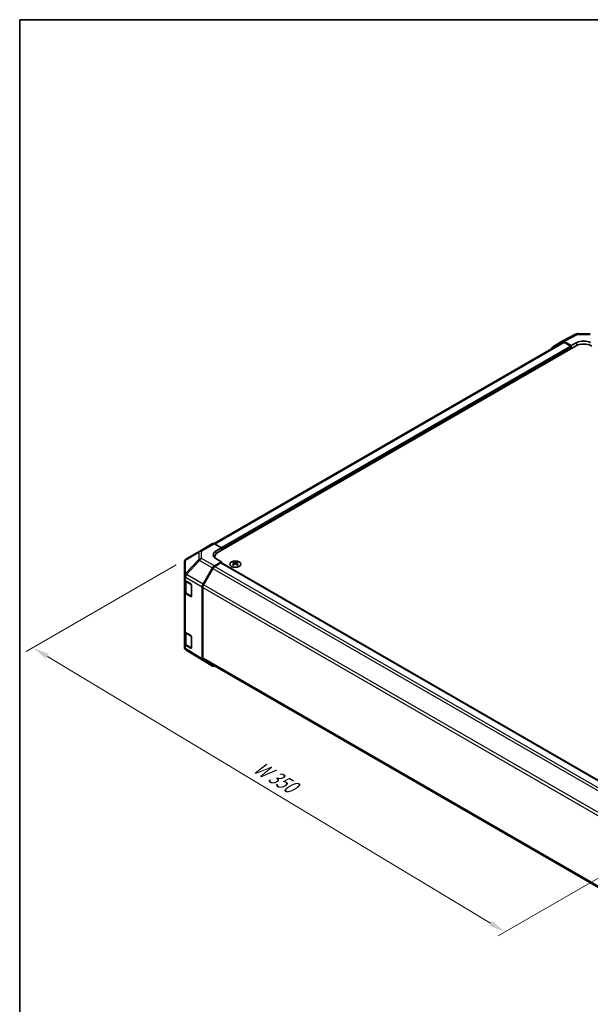
# Model space of a CAD drawing. Units: millimetres. Extents: x 51 to 6954, y 22 to 1012.
# Drawn here: x 51 to 344, y 506 to 1012 of the extents above; entities that cross this region are included whole.
import ezdxf

# ---------------------------------------------------------------- set-up
doc = ezdxf.new("R2010")
doc.units = ezdxf.units.MM
doc.header["$LTSCALE"] = 3.5
doc.layers.get('Defpoints').update_dxf_attribs({"lineweight": 25})
for name, color, linetype, lineweight in [('Border (ISO)', 7, 'Continuous', 35), ('Dimension (ISO)', 7, 'Continuous', 18), ('Dimension (ISO) @ 1', 7, 'Continuous', 18), ('Visible (ISO)', 7, 'Continuous', 35), ('Visible Narrow (ISO)', 7, 'Continuous', 25)]:
    doc.layers.add(name, color=color, linetype=linetype, lineweight=lineweight)
doc.styles.add('Note Text (TK)', font='txt')
doc.dimstyles.new('Default - Method 1b (TK)', dxfattribs={"dimscale": 3.5, "dimtxt": 2.5, "dimasz": 2.5, "dimexe": 1, "dimexo": 1.5, "dimgap": 1, "dimtad": 1, "dimtoh": 1, "dimrnd": 1e-08, "dimdsep": 46, "dimtxsty": 'Note Text (TK)', "dimcen": 0.09, "dimdle": 5, "dimclrd": 100, "dimclre": 100, "dimclrt": 7, "dimadec": 1, "dimazin": 1, "dimtfac": 1, "dimtmove": 0, "dimatfit": 3, "dimfxl": 1, "dimtolj": 1, "dimlwd": -1, "dimlwe": -1, "dimarcsym": 0})

# ---------------------------------------------------------------- blocks, each defined once
blk = doc.blocks.new('図面枠 tk図枠')
at = {"layer": 'Border (ISO)'}
for q in [(405.5, 289), (14.5, 8)]:
    blk.add_line((14.5, 289), q, dxfattribs=at)
blk = doc.blocks.new('*D109')
at = {"layer": 'Defpoints', "color": 0}
for p in [(136.36, 734.51), (57.49, 688.97), (383.13, 590.85)]:
    blk.add_point(p, dxfattribs=at)
at = {"layer": 'Dimension (ISO)', "color": 100}
for p, q in [((131.17, 731.51), (54.02, 686.97)), ((292.55, 547.39), (64.98, 684.46)), ((377.94, 587.85), (296.58, 540.88))]:
    blk.add_line(p, q, dxfattribs=at)
for points in [[(65.74, 685.7), (64.23, 683.21), (57.49, 688.97)], [(293.31, 548.64), (291.8, 546.15), (300.05, 542.88)]]:
    blk.add_solid(points, dxfattribs=at)
at = {"layer": 'Dimension (ISO)', "color": 7, "insert": (170.41, 629.31), "char_height": 8.75, "attachment_point": 4, "rotation": 328.9401, "style": 'Note Text (TK)'}
blk.add_mtext('\\A1;{\\Q28.940;\\W0.811;\\H0.830x; W 350}', dxfattribs=at)

msp = doc.modelspace()

# ---------------------------------------------------------------- linework, layer by layer
at = {"layer": 'Visible (ISO)'}
for p, q in [((329.4305, 846.2937), (336.2912, 849.9829)), ((337.2586, 850.2214), (343.8508, 850.1549)), ((329.624, 845.7536), (150.593, 742.39)), ((324.5834, 843.4956), (329.4129, 846.2839)), ((334.0688, 844.074), (330.4127, 846.1848)), ((333.7152, 843.8699), (330.624, 845.6546)), ((334.0688, 844.074), (336.8972, 845.65)), ((152.6959, 737.9294), (336.1901, 843.8699)), ((334.0688, 842.6451), (334.0688, 844.074)), ((334.0688, 842.6451), (334.0688, 843.2575)), ((136.3532, 734.5024), (143.1985, 738.5529)), ((143.217, 738.5637), (149.8233, 742.3779)), ((150.7986, 742.2928), (154.4636, 740.2507)), ((151.6352, 738.6177), (154.4636, 740.2507)), ((154.4636, 740.2507), (154.4636, 738.9501)), ((154.4636, 739.5624), (154.4636, 738.9501)), ((150.9385, 735.48), (150.9385, 735.0948)), ((154.4636, 733.0305), (151.6352, 734.6065)), ((135.3718, 732.7811), (135.3718, 725.8776)), ((144.9783, 721.4993), (149.8077, 729.8642)), ((150.0189, 729.5778), (145.1905, 721.2147)), ((154.4636, 733.0305), (150.8076, 730.9197)), ((154.1101, 732.4181), (151.0189, 730.6334)), ((154.3601, 732.4429), (368.9822, 608.5307)), ((154.4636, 732.3831), (154.4636, 733.0305)), ((160.5094, 732.9076), (160.5094, 732.5308)), ((161.0287, 732.2481), (161.0871, 731.7044)), ((161.2176, 731.7949), (161.0681, 731.8812)), ((162.0013, 731.8812), (161.8518, 731.7949)), ((162.0407, 732.2481), (161.9823, 731.7044)), ((162.56, 732.9076), (162.56, 732.5308)), ((135.3718, 725.8776), (135.3718, 724.1326)), ((135.3718, 717.6006), (135.3718, 724.1326)), ((135.6546, 723.5406), (135.6546, 717.6687)), ((135.9331, 723.3304), (138.6586, 721.7009)), ((139.006, 721.085), (139.006, 715.3695)), ((144.5641, 683.1667), (144.5641, 720.1057)), ((144.7763, 719.8208), (144.7763, 683.6965)), ((135.3718, 717.6006), (135.3718, 697.5964)), ((138.6586, 715.1689), (135.9331, 716.7985)), ((136.3025, 716.7149), (138.8987, 715.216)), ((135.3718, 691.0644), (135.3718, 697.5964)), ((135.6546, 697.0044), (135.6546, 691.1326)), ((135.9331, 696.7943), (138.6586, 695.1648)), ((139.006, 694.5488), (139.006, 688.8334)), ((135.3718, 691.0644), (135.3718, 689.3194)), ((135.7309, 688.176), (135.7472, 688.1525)), ((138.6586, 688.6328), (135.9331, 690.2623)), ((136.3025, 690.1788), (138.8987, 688.6798)), ((144.961, 682.2616), (136.3362, 687.5949)), ((149.8077, 679.4629), (144.9783, 682.2512)), ((145.1905, 682.7809), (359.5655, 559.0114))]:
    msp.add_line(p, q, dxfattribs=at)
for centre, radius, start, end in [((337.2384, 848.2215), 2, 89.422611, 118.268301), ((144.217, 736.8316), 2, 120, 120.613934), ((137.3718, 732.7811), 2, 120.613934, 180), ((139.0487, 715.4758), 0.3, 240, 251.870746), ((137.3718, 689.3194), 2, 180, 214.871292), ((137.3881, 689.2959), 2, 214.871292, 238.268301), ((139.0487, 688.9397), 0.3, 240, 251.870746)]:
    msp.add_arc(centre, radius, start, end, dxfattribs=at)
for centre, major_axis, ratio, start_param, end_param in [((330.4132, 844.5513), (-1.0003, 1.7326), 0.57717444, 5.49793944, 6.28318531), ((330.624, 844.0216), (-1, 1.7321), 0.57735027, 5.49778714, 6.28318531), ((340.4327, 841.4204), (6, 0), 0.57735027, 0.78539816, 2.35619449), ((340.4327, 843.6087), (-4.9998, 0.0743), 0.56718765, 3.9354181, 5.50621443), ((325.5837, 841.763), (-1.0003, 1.7326), 0.57717444, 0, 0.7703399), ((333.7152, 843.4616), (-0.25, 0.433), 0.57735027, 3.92699082, 5.49778714), ((155.1707, 736.6477), (-4.9998, -0.0743), 0.56718765, 5.48935986, 7.06015619), ((150.8233, 740.6458), (-1, 1.7321), 0.57735027, 5.51524044, 6.28318531), ((155.1707, 734.2552), (5, 0), 0.57735027, 2.569384, 2.71912968), ((156.9385, 735.48), (-6, 0), 0.57735027, 5.49778714, 6.40613533), ((150.808, 729.2867), (1, 1.7321), 0.57752615, 0.78555046, 1.57079633), ((151.0189, 729.0004), (-1, -1.7321), 0.57735027, 3.92699082, 4.71238898), ((154.1101, 732.0098), (0.25, 0.433), 0.57735027, 0, 0.78539816), ((160.769, 726.4712), (3.2043, 6.7271), 0.62547267, 0.69994966, 0.77562357), ((161.7865, 726.2773), (-4.2226, 6.2245), 0.52483389, 5.52432463, 5.6901366), ((161.7865, 725.9866), (3.2346, 6.7906), 0.62547267, 0.80431066, 0.97012263), ((160.769, 725.587), (-4.183, 6.1663), 0.52483389, 5.41996363, 5.49563754), ((161.2829, 725.9866), (3.2346, -6.7906), 0.62547267, 2.47033009, 2.63614206), ((161.2829, 726.2773), (-4.2226, -6.2245), 0.52483389, 4.03350142, 4.19931339), ((161.7865, 725.9866), (3.2346, 6.7906), 0.62547267, 0.5054506, 0.67126257), ((161.7865, 726.2773), (-4.2226, 6.2245), 0.52483389, 5.22546457, 5.39127654), ((161.2829, 726.2773), (-4.2226, -6.2245), 0.52483389, 3.73464136, 3.90045333), ((161.2829, 725.9866), (3.2346, -6.7906), 0.62547267, 2.17147002, 2.33728199), ((162.3004, 726.4712), (3.2043, -6.7271), 0.62547267, 2.36596909, 2.44164299), ((162.3004, 725.587), (-4.183, -6.1663), 0.52483389, 3.92914042, 4.00481433), ((137.3718, 724.1326), (-2, 0), 0.57735027, 0, 0.76794487), ((138.6586, 721.2927), (-0.2436, 0.4367), 0.56718765, 3.9354181, 5.50621443), ((145.9786, 720.9218), (1, 1.7321), 0.57752615, 1.57079633, 2.3560422), ((146.1905, 720.6373), (-1, -1.7321), 0.57735027, 4.71238898, 5.49778714), ((137.3718, 717.6006), (-2, 0), 0.57735027, 0, 0.76794487), ((138.6586, 715.5772), (-0.2436, 0.4367), 0.56718765, 2.36462177, 3.9354181), ((137.3718, 697.5964), (-2, 0), 0.57735027, 0, 0.76794487), ((138.6586, 694.7565), (-0.2436, 0.4367), 0.56718765, 3.9354181, 5.50621443), ((137.3718, 691.0644), (-2, 0), 0.57735027, 0, 0.76794487), ((138.6586, 689.041), (-0.2436, 0.4367), 0.56718765, 2.36462177, 3.9354181), ((145.9786, 683.9838), (-1.0003, -1.7326), 0.57717444, 5.49793944, 6.28318531), ((146.1905, 684.513), (-1, -1.7321), 0.57735027, 5.49778714, 6.28318531), ((150.808, 681.1955), (-1.0003, -1.7326), 0.57717444, 0, 0.7703399)]:
    msp.add_ellipse(centre, major_axis=major_axis, ratio=ratio, start_param=start_param, end_param=end_param, dxfattribs=at)
for points, knots in [([(159.5688, 732.9547), (159.3584, 732.8332), (159.1819, 732.6921), (158.9147, 732.3844), (158.8239, 732.2179), (158.738, 731.8774), (158.7423, 731.7035), (158.8449, 731.3655), (158.9431, 731.2016), (159.2237, 730.8993), (159.4064, 730.7612), (159.8379, 730.525), (160.0866, 730.4271), (160.6247, 730.2816), (160.9139, 730.234), (161.5036, 730.1938), (161.8039, 730.2012), (162.3855, 730.2702), (162.6666, 730.3319), (163.1812, 730.5034), (163.4146, 730.6131), (163.8101, 730.8699), (163.9722, 731.0168), (164.2078, 731.3331), (164.2816, 731.5023), (164.333, 731.845), (164.3112, 732.0183), (164.1749, 732.3521), (164.0603, 732.5125), (163.7497, 732.8049), (163.5532, 732.9367), (163.0986, 733.1579), (162.8404, 733.2472), (162.2886, 733.3743), (161.9951, 733.4121), (161.4025, 733.4323), (161.1034, 733.4148), (160.5298, 733.3262), (160.2553, 733.2551), (159.8495, 733.101), (159.7023, 733.0318), (159.5688, 732.9547)], [0, 0, 0, 0, 0.32060968, 0.32060968, 0.64072744, 0.64072744, 0.95891785, 0.95891785, 1.27728737, 1.27728737, 1.59750072, 1.59750072, 1.91811185, 1.91811185, 2.23863588, 2.23863588, 2.55908567, 2.55908567, 2.87954744, 2.87954744, 3.20010105, 3.20010105, 3.52069551, 3.52069551, 3.84055924, 3.84055924, 4.15845831, 4.15845831, 4.47722405, 4.47722405, 4.79759961, 4.79759961, 5.11820536, 5.11820536, 5.43871051, 5.43871051, 5.75915574, 5.75915574, 6.07962925, 6.07962925, 6.28318531, 6.28318531, 6.28318531, 6.28318531]), ([(160.9704, 732.1539), (160.9882, 732.1657), (161.0036, 732.18), (161.0241, 732.2103), (161.0291, 732.2263), (161.0291, 732.2555), (161.0241, 732.2708), (161.0036, 732.2979), (160.9882, 732.3098), (160.9704, 732.3189)], [0.0307191633, 0.0307191633, 0.0307191633, 0.0307191633, 0.0383195288, 0.0383195288, 0.0459198942, 0.0459198942, 0.0535202597, 0.0535202597, 0.0611206252, 0.0611206252, 0.0611206252, 0.0611206252]), ([(161.3919, 732.5622), (161.4099, 732.5533), (161.4326, 732.5456), (161.4823, 732.5354), (161.5094, 732.5328), (161.56, 732.5328), (161.5871, 732.5354), (161.6368, 732.5456), (161.6595, 732.5533), (161.6775, 732.5622)], [0.0307191633, 0.0307191633, 0.0307191633, 0.0307191633, 0.0383195288, 0.0383195288, 0.0459198942, 0.0459198942, 0.0535202597, 0.0535202597, 0.0611206252, 0.0611206252, 0.0611206252, 0.0611206252]), ([(161.6775, 731.9106), (161.6595, 731.9222), (161.6368, 731.9323), (161.5871, 731.9457), (161.56, 731.949), (161.5094, 731.949), (161.4823, 731.9457), (161.4326, 731.9323), (161.4099, 731.9222), (161.3919, 731.9106)], [0.0307191633, 0.0307191633, 0.0307191633, 0.0307191633, 0.0383195288, 0.0383195288, 0.0459198942, 0.0459198942, 0.0535202597, 0.0535202597, 0.0611206252, 0.0611206252, 0.0611206252, 0.0611206252]), ([(162.099, 732.3189), (162.0812, 732.3098), (162.0658, 732.2979), (162.0454, 732.2708), (162.0403, 732.2555), (162.0403, 732.2263), (162.0454, 732.2103), (162.0658, 732.18), (162.0812, 732.1657), (162.099, 732.1539)], [0.0307191633, 0.0307191633, 0.0307191633, 0.0307191633, 0.0383195288, 0.0383195288, 0.0459198942, 0.0459198942, 0.0535202597, 0.0535202597, 0.0611206252, 0.0611206252, 0.0611206252, 0.0611206252]), ([(135.6546, 717.6687), (135.6546, 717.5901), (135.6654, 717.5116), (135.707, 717.36), (135.7376, 717.2871), (135.8151, 717.1495), (135.8618, 717.0849), (135.9681, 716.9644), (136.0277, 716.9085), (136.1575, 716.8054), (136.2278, 716.758), (136.3025, 716.7149)], [5.497787144, 5.497787144, 5.497787144, 5.497787144, 5.654866776, 5.654866776, 5.811946409, 5.811946409, 5.969026042, 5.969026042, 6.126105675, 6.126105675, 6.283185307, 6.283185307, 6.283185307, 6.283185307]), ([(135.6546, 691.1326), (135.6546, 691.054), (135.6654, 690.9755), (135.707, 690.8239), (135.7376, 690.7509), (135.8151, 690.6134), (135.8618, 690.5487), (135.9681, 690.4283), (136.0277, 690.3724), (136.1575, 690.2692), (136.2278, 690.2219), (136.3025, 690.1788)], [5.497787144, 5.497787144, 5.497787144, 5.497787144, 5.654866776, 5.654866776, 5.811946409, 5.811946409, 5.969026042, 5.969026042, 6.126105675, 6.126105675, 6.283185307, 6.283185307, 6.283185307, 6.283185307])]:
    msp.add_open_spline(points, degree=3, knots=knots, dxfattribs=at)
at = {"layer": 'Visible Narrow (ISO)'}
for p, q in [((330.4127, 846.1848), (337.2631, 849.8685)), ((337.2631, 849.8685), (343.8554, 849.802)), ((330.624, 845.6546), (151.2045, 742.0666)), ((336.8972, 844.2192), (336.8972, 845.65)), ((333.7152, 843.8699), (154.3506, 740.3137)), ((334.0688, 843.2575), (154.4636, 739.5624)), ((144.1923, 738.4786), (150.7986, 742.2928)), ((144.1923, 734.739), (144.1923, 738.4786)), ((151.6352, 737.1001), (151.6352, 738.6177)), ((135.9488, 733.9386), (142.7941, 737.9891)), ((135.9488, 727.0351), (135.9488, 733.9386)), ((142.7941, 734.2495), (135.9652, 727.039)), ((136.3535, 726.4788), (143.1824, 733.6893)), ((142.7941, 737.9891), (142.7941, 734.2495)), ((143.1824, 733.6893), (149.8077, 729.8642)), ((150.8076, 730.9197), (144.1923, 734.739)), ((150.0189, 729.5778), (364.7922, 605.5783)), ((151.0189, 730.6334), (365.8002, 606.6294)), ((154.1101, 732.4181), (368.8383, 608.4447)), ((160.9704, 732.1539), (161.0072, 731.6473)), ((161.3919, 732.5622), (161.3422, 731.8782)), ((161.6775, 732.5622), (161.7272, 731.8782)), ((162.099, 732.1539), (162.0622, 731.6473)), ((135.9331, 725.0754), (135.9494, 725.0794)), ((135.9331, 723.3304), (135.9331, 725.0754)), ((135.9652, 727.039), (135.9488, 727.0351)), ((135.9494, 725.0794), (144.5641, 720.1057)), ((144.9783, 721.4993), (136.3535, 726.4788)), ((136.2404, 722.8943), (138.8366, 721.3954)), ((136.2404, 716.8522), (136.2404, 722.8943)), ((138.8366, 721.3954), (138.8366, 715.3533)), ((144.7763, 719.8208), (359.5305, 595.8324)), ((360.0058, 597.191), (145.1905, 721.2147)), ((135.9331, 696.7943), (135.9331, 716.7985)), ((138.8366, 715.3533), (136.2404, 716.8522)), ((138.8194, 715.2618), (138.6586, 715.1689)), ((136.2404, 696.3582), (138.8366, 694.8593)), ((136.2404, 690.3161), (136.2404, 696.3582)), ((138.8366, 694.8593), (138.8366, 688.8172)), ((135.9331, 688.5173), (135.9331, 690.2623)), ((135.9494, 688.4938), (135.9331, 688.5173)), ((144.5641, 683.1667), (135.9494, 688.4938)), ((138.8366, 688.8172), (136.2404, 690.3161)), ((138.8194, 688.7256), (138.6586, 688.6328)), ((359.5246, 559.7115), (144.7763, 683.6965))]:
    msp.add_line(p, q, dxfattribs=at)
for centre, major_axis, ratio, start_param, end_param in [((337.2384, 848.2215), (-0.9472, 1.7615), 0.57717444, 5.51538742, 6.28318531), ((337.2384, 848.2215), (0.0202, 1.9999), 0.00712546, 5.68008253, 6.28318531), ((144.217, 736.8316), (-1.0185, 1.7212), 0.62311586, 0, 0.53477327), ((144.217, 736.8316), (2, 0), 0.82355985, 1.58313735, 2.362365), ((144.217, 736.8316), (-1, 1.7321), 0.57735027, 5.51524044, 6.28318531), ((137.3718, 732.7811), (-2, 0), 0.82355985, 5.50395766, 6.28318531), ((137.3718, 732.7811), (-1.0185, 1.7212), 0.62311586, 0, 0.53477327), ((144.217, 733.092), (-2, 0), 0.82355985, 4.72473001, 5.50395766), ((144.217, 733.092), (-1.4521, 1.3753), 0.17060601, 0.41647579, 0.95089033), ((144.217, 733.092), (1, 1.7321), 0.59732368, 0.78555046, 1.57079633), ((137.3718, 725.8776), (-2, 0), 0.82355985, 5.50395766, 6.28318531), ((137.3718, 725.8776), (-2, 0), 0.57735027, 0, 0.76794487), ((137.3718, 725.8776), (-0.4654, 1.9451), 0.81333812, 0.75479752, 1.79533773), ((137.3881, 725.8815), (0.4654, -1.9451), 0.81333812, 3.89639018, 4.93693038), ((137.6546, 723.7108), (-2, 0), 0.57735027, 0.17230646, 0.78539816), ((137.3881, 725.8815), (1, 1.7321), 0.59732368, 1.57079633, 2.3560422), ((137.3881, 725.8815), (1.4521, -1.3753), 0.17060601, 3.55806844, 4.09248298), ((136.4525, 723.0168), (0.15, 0.2598), 0.57735027, 1.55312792, 2.35619449), ((139.0487, 721.5179), (-0.15, -0.2598), 0.57735027, 5.06241541, 5.49778714), ((139.0487, 721.5179), (0.3, 0), 0.57735027, 3.92699082, 4.35470074), ((137.6546, 717.6687), (-2, 0), 0.57735027, 0, 0.78539816), ((136.4525, 716.9747), (-0.15, -0.2598), 0.57735027, 5.49778714, 6.28318531), ((139.0487, 715.4758), (-0.3, 0), 0.57735027, 0.78539816, 1.41187565), ((139.0487, 715.4758), (-0.15, -0.2598), 0.57735027, 5.49778714, 6.28318531), ((137.6546, 697.1747), (-2, 0), 0.57735027, 0.17230646, 0.78539816), ((136.4525, 696.4806), (0.15, 0.2598), 0.57735027, 1.55312792, 2.35619449), ((139.0487, 694.9817), (-0.15, -0.2598), 0.57735027, 5.06241541, 5.49778714), ((139.0487, 694.9817), (0.3, 0), 0.57735027, 3.92699082, 4.35470074), ((137.3718, 689.3194), (-2, 0), 0.57735027, 0, 0.76794487), ((137.6546, 691.1326), (-2, 0), 0.57735027, 0, 0.78539816), ((137.3718, 689.3194), (-1.6409, -1.1435), 0.14347132, 5.67288282, 6.28318531), ((137.3881, 689.2959), (-1.6409, -1.1435), 0.14347132, 5.67288282, 6.28318531), ((137.3881, 689.2959), (-1.0519, -1.701), 0.57717444, 5.51538742, 6.28318531), ((136.4525, 690.4386), (-0.15, -0.2598), 0.57735027, 5.49778714, 6.28318531), ((139.0487, 688.9397), (-0.3, 0), 0.57735027, 0.78539816, 1.41187565), ((139.0487, 688.9397), (-0.15, -0.2598), 0.57735027, 5.49778714, 6.28318531)]:
    msp.add_ellipse(centre, major_axis=major_axis, ratio=ratio, start_param=start_param, end_param=end_param, dxfattribs=at)
msp.add_ellipse((161.5347, 731.8215), major_axis=(2.7768, 0), ratio=0.57735027, dxfattribs=at)

# ---------------------------------------------------------------- block references
at = {"xscale": 3.5, "yscale": 3.5, "zscale": 3.5}
msp.add_blockref('図面枠 tk図枠', (0, 0), dxfattribs=at)

# ---------------------------------------------------------------- dimensions: what is measured, and where the dimension line sits
at = {"layer": 'Dimension (ISO) @ 1', "color": 100}
dim = msp.add_linear_dim(base=(57.4885, 688.9698), p1=(383.1307, 590.8478), p2=(136.3631, 734.5081), angle=328.940113, text='{\\Q28.940;\\W0.811;\\H0.830x; W 350}', dimstyle='Default - Method 1b (TK)', override={"dimscale": 1, "dimtxt": 8.75, "dimasz": 8.75, "dimexe": 3.5, "dimexo": 5.25, "dimgap": 3.5, "dimtoh": 0, "dimdec": 2, "dimlfac": 1.222934, "dimcen": 0.315, "dimtp": 0, "dimtm": 0, "dimtdec": 2, "dimtix": 0, "dimtofl": 0, "dimtmove": 0, "dimatfit": 1}, dxfattribs=at)
dim.commit()
dim.dimension.update_dxf_attribs({"geometry": '*D109', "text_midpoint": (178.7683, 615.9249), "dimtype": 128})

doc.saveas('drawing.dxf')
